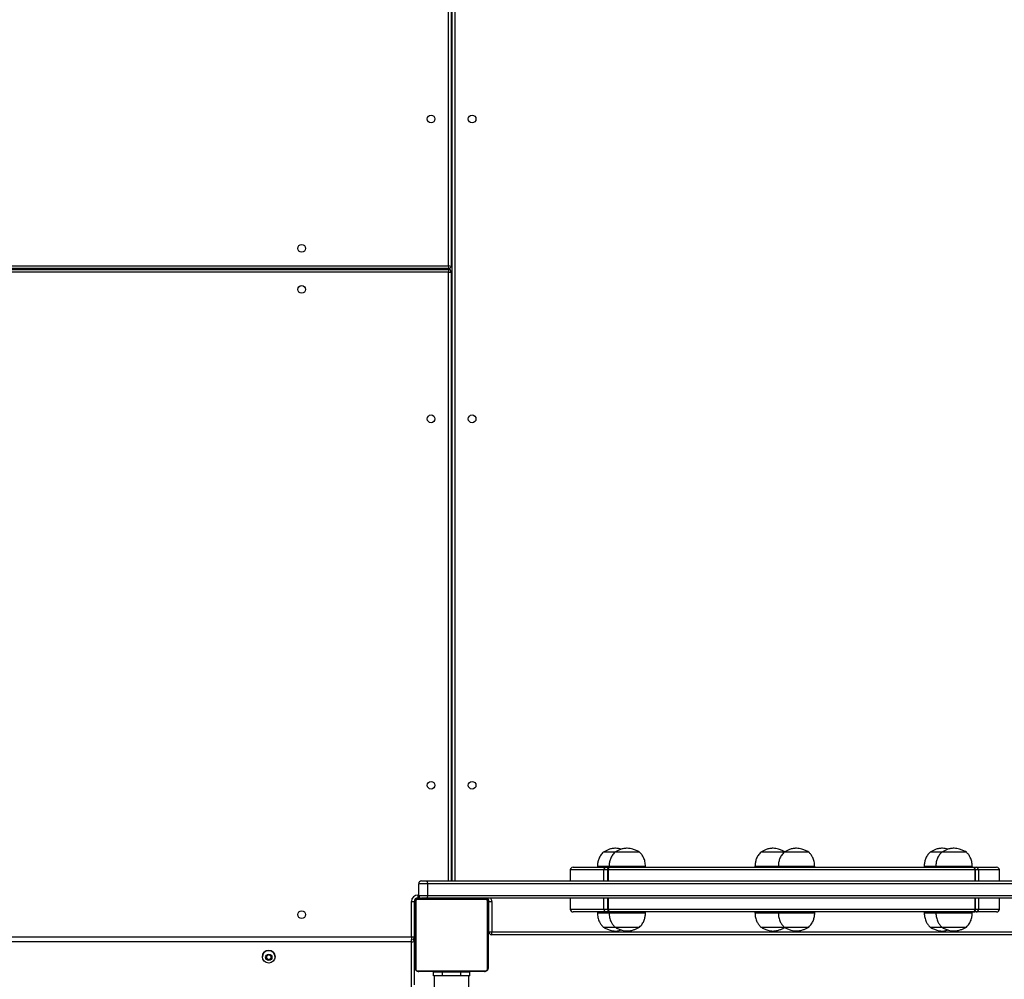
# Model space of a CAD drawing. Units: millimetres. Extents: x -646 to 442, y -424 to 571.
# Drawn here: x -77 to 31, y -31 to 75 of the extents above; entities that cross this region are included whole.
import ezdxf

# ---------------------------------------------------------------- set-up
doc = ezdxf.new("R2010")
doc.units = ezdxf.units.MM
doc.styles.get("Standard").update_dxf_attribs({"font": 'arial.ttf'})
doc.dimstyles.new('ISO-25', dxfattribs={"dimtxt": 2.5, "dimasz": 2.5, "dimexe": 1.25, "dimexo": 0.625, "dimtad": 1, "dimtxsty": 'Standard', "dimcen": 2.5, "dimadec": 0, "dimazin": 0, "dimtfac": 1, "dimtmove": 0, "dimatfit": 3, "dimfxl": 1, "dimarcsym": 0})

# ---------------------------------------------------------------- blocks, each defined once
blk = doc.blocks.new('*D4')
at = {"color": 0, "lineweight": -2}
for p, q in [((-494.72, 15.35), (-494.72, 548.42)), ((442.47, 53.8), (442.47, 548.42)), ((-469.72, 535.92), (417.47, 535.92))]:
    blk.add_line(p, q, dxfattribs=at)
at = {"color": 0}
for points in [[(-469.72, 540.09), (-469.72, 531.76), (-494.72, 535.92)], [(417.47, 531.76), (417.47, 540.09), (442.47, 535.92)]]:
    blk.add_solid(points, dxfattribs=at)
at = {"layer": 'Defpoints', "color": 0}
for p in [(442.47, 535.92), (442.47, 47.55), (-494.72, 9.1)]:
    blk.add_point(p, dxfattribs=at)
at = {"color": 0, "insert": (-26.13, 554.94), "char_height": 25, "attachment_point": 5}
blk.add_mtext('937', dxfattribs=at)
blk = doc.blocks.new('*D6')
at = {"color": 0, "lineweight": -2}
for p, q in [((-344.93, 27.72), (-344.93, 482.17)), ((292.47, 53.69), (292.47, 482.17)), ((267.47, 469.67), (-319.93, 469.67))]:
    blk.add_line(p, q, dxfattribs=at)
at = {"color": 0}
for points in [[(-319.93, 473.83), (-319.93, 465.5), (-344.93, 469.67)], [(267.47, 465.5), (267.47, 473.83), (292.47, 469.67)]]:
    blk.add_solid(points, dxfattribs=at)
at = {"layer": 'Defpoints', "color": 0}
for p in [(-344.93, 469.67), (292.47, 47.44), (-344.93, 21.47)]:
    blk.add_point(p, dxfattribs=at)
at = {"color": 0, "insert": (-26.23, 488.68), "char_height": 25, "attachment_point": 5}
blk.add_mtext('637', dxfattribs=at)

msp = doc.modelspace()

# ---------------------------------------------------------------- linework, layer by layer
at = {"color": 8, "linetype": 'Continuous', "lineweight": 25}
for p, q in [((-29.71, 47.79), (-29.71, 115.07)), ((-29.01, 114.87), (-29.01, -19.71)), ((-170.31, 47.79), (-29.71, 47.79)), ((-29.71, 47.09), (-170.31, 47.09)), ((-29.71, -19.71), (-29.71, 47.09)), ((27.87, -18.21), (27.85, -18.22)), ((-12.66, -18.51), (-16.34, -18.51)), ((-12.27, -18.51), (-12.66, -18.51)), ((-12.2, -18.51), (-12.27, -18.51)), ((28.1, -18.51), (28.06, -18.51)), ((28.43, -18.51), (28.1, -18.51)), ((30.72, -18.51), (28.43, -18.51)), ((-33.11, -21.61), (-33.11, -21.57)), ((-33.06, -21.26), (-32.96, -21.26)), ((-33.41, -21.91), (-33.46, -21.91)), ((-25.31, -21.91), (-25.27, -21.91)), ((-16.34, -22.81), (-12.65, -22.81)), ((-12.65, -22.81), (-12.26, -22.81)), ((-12.26, -22.81), (-12.19, -22.81)), ((27.86, -23.11), (27.89, -23.11)), ((28.07, -22.81), (28.11, -22.81)), ((28.11, -22.81), (28.44, -22.81)), ((28.44, -22.81), (30.72, -22.81)), ((-170.31, -25.86), (-33.76, -25.86)), ((-33.76, -25.86), (-33.76, -26.15)), ((-33.46, -24.91), (-33.41, -24.91)), ((-33.46, -25.88), (-33.46, -25.88)), ((-25.31, -24.91), (-25.26, -24.91)), ((-33.76, -26.4), (-170.31, -26.4)), ((-33.76, -26.4), (-33.76, -26.15))]:
    msp.add_line(p, q, dxfattribs=at)
at = {"color": 7, "linetype": 'Continuous', "lineweight": 25}
for p, q in [((-29.41, 114.99), (-29.41, 47.69)), ((-29.31, -19.71), (-29.31, 114.96)), ((-29.31, 51.44), (-29.41, 51.44)), ((-29.31, 51.24), (-29.41, 51.24)), ((-29.41, 47.69), (-29.71, 47.79)), ((-29.61, 47.49), (-29.71, 47.79)), ((-29.61, 47.49), (-170.31, 47.49)), ((-170.31, 47.39), (-29.71, 47.39)), ((-33.36, 47.49), (-33.36, 47.39)), ((-33.16, 47.49), (-33.16, 47.39)), ((-29.71, 47.39), (-29.71, 47.09)), ((-29.71, 47.09), (-29.41, 47.09)), ((-29.41, 47.09), (-29.41, -19.71)), ((-29.41, 43.64), (-29.31, 43.64)), ((-29.41, 43.44), (-29.31, 43.44)), ((-11.44, -16.55), (-12.72, -16.55)), ((-11.44, -16.55), (-12.72, -16.55)), ((-8.74, -16.55), (-11.44, -16.55)), ((-8.74, -16.55), (-11.44, -16.55)), ((7.12, -16.55), (4.56, -16.55)), ((7.12, -16.55), (4.56, -16.55)), ((9.82, -16.55), (7.12, -16.55)), ((9.82, -16.55), (7.12, -16.55)), ((24.4, -16.55), (23.12, -16.55)), ((24.4, -16.55), (23.12, -16.55)), ((27.1, -16.55), (24.4, -16.55)), ((27.1, -16.55), (24.4, -16.55)), ((-16.04, -18.21), (-12.41, -18.21)), ((-13.37, -18.11), (-13.37, -18.21)), ((-12.09, -18.11), (-13.37, -18.11)), ((-12.41, -18.21), (-12.27, -18.21)), ((-12.27, -18.21), (-12.13, -18.21)), ((-12.13, -18.21), (-12.08, -18.21)), ((-12.09, -18.11), (-12.09, -18.21)), ((-8.09, -18.11), (-12.09, -18.11)), ((-12.03, -18.22), (-12.08, -18.21)), ((-11.97, -18.21), (-12.08, -18.21)), ((-11.97, -18.21), (-11.95, -18.21)), ((-11.95, -18.21), (27.79, -18.21)), ((-8.09, -18.21), (-8.09, -18.11)), ((3.91, -18.11), (3.91, -18.21)), ((6.47, -18.11), (3.91, -18.11)), ((6.47, -18.11), (6.47, -18.21)), ((10.47, -18.11), (6.47, -18.11)), ((10.47, -18.21), (10.47, -18.11)), ((22.47, -18.11), (22.47, -18.21)), ((23.75, -18.11), (22.47, -18.11)), ((23.75, -18.11), (23.75, -18.21)), ((27.75, -18.11), (23.75, -18.11)), ((27.75, -18.21), (27.75, -18.11)), ((27.79, -18.21), (27.8, -18.21)), ((27.8, -18.21), (27.87, -18.21)), ((27.87, -18.21), (28.02, -18.21)), ((28.02, -18.21), (28.16, -18.21)), ((28.16, -18.21), (30.42, -18.21)), ((-16.34, -18.51), (-16.34, -19.71)), ((-12.66, -19.71), (-12.66, -18.51)), ((-12.27, -18.51), (-12.27, -19.71)), ((28.06, -18.51), (-12.2, -18.51)), ((-12.2, -18.51), (-12.2, -19.71)), ((28.06, -19.71), (28.06, -18.51)), ((28.1, -19.71), (28.1, -18.51)), ((28.43, -18.51), (28.43, -19.71)), ((30.72, -19.71), (30.72, -18.51)), ((-32.01, -20.01), (-32.96, -20.01)), ((-32.96, -21.31), (-32.96, -20.01)), ((-32.66, -19.71), (-32.12, -19.71)), ((-32.12, -19.71), (46.57, -19.71)), ((-32.01, -20.01), (-32.01, -21.31)), ((46.52, -20.01), (-32.01, -20.01)), ((-33.06, -21.26), (-33.06, -21.56)), ((-32.83, -21.56), (-33.06, -21.56)), ((-32.96, -21.31), (-32.01, -21.31)), ((-32.01, -21.31), (46.52, -21.31)), ((-33.76, -25.86), (-33.76, -21.96)), ((-33.76, -21.96), (-33.46, -21.96)), ((-33.46, -21.96), (-33.46, -25.86)), ((-33.41, -21.91), (-33.41, -24.91)), ((-33.36, -29.26), (-33.36, -22.06)), ((-33.29, -21.94), (-33.29, -29.39)), ((-33.11, -21.61), (-32.66, -21.61)), ((-25.64, -21.73), (-33.09, -21.73)), ((-32.96, -21.66), (-25.76, -21.66)), ((-32.12, -21.61), (-32.66, -21.61)), ((46.57, -21.61), (-32.12, -21.61)), ((-31.71, -21.61), (-31.71, -21.66)), ((-30.11, -21.66), (-30.11, -21.61)), ((-30.06, -21.61), (-30.06, -21.66)), ((-28.66, -21.66), (-28.66, -21.61)), ((-28.61, -21.61), (-28.61, -21.66)), ((-27.01, -21.66), (-27.01, -21.61)), ((-25.43, -29.39), (-25.43, -21.94)), ((-25.36, -22.06), (-25.36, -29.26)), ((-25.31, -21.91), (-25.31, -24.91)), ((-25.26, -21.96), (-24.96, -21.96)), ((-25.26, -25.31), (-25.26, -21.96)), ((-24.96, -21.96), (-24.96, -25.31)), ((-16.34, -21.61), (-16.34, -22.81)), ((-12.65, -22.81), (-12.65, -21.61)), ((-12.26, -21.61), (-12.26, -22.81)), ((-12.19, -21.61), (-12.19, -22.81)), ((28.07, -22.81), (28.07, -21.61)), ((28.11, -22.81), (28.11, -21.61)), ((28.44, -21.61), (28.44, -22.81)), ((30.72, -22.81), (30.72, -21.61)), ((-33.36, -23.31), (-33.41, -23.31)), ((-25.31, -23.31), (-25.36, -23.31)), ((-12.39, -23.11), (-16.04, -23.11)), ((-13.37, -23.11), (-13.37, -23.21)), ((-13.37, -23.21), (-12.09, -23.21)), ((-12.25, -23.11), (-12.39, -23.11)), ((-12.11, -23.11), (-12.25, -23.11)), ((-12.19, -22.81), (28.07, -22.81)), ((-11.96, -23.11), (-12.11, -23.11)), ((-12.09, -23.11), (-12.09, -23.21)), ((-12.09, -23.21), (-8.09, -23.21)), ((-11.94, -23.11), (-11.96, -23.11)), ((27.8, -23.11), (-11.94, -23.11)), ((-8.09, -23.21), (-8.09, -23.11)), ((3.91, -23.11), (3.91, -23.21)), ((3.91, -23.21), (6.47, -23.21)), ((6.47, -23.11), (6.47, -23.21)), ((6.47, -23.21), (10.47, -23.21)), ((10.47, -23.21), (10.47, -23.11)), ((22.47, -23.11), (22.47, -23.21)), ((22.47, -23.21), (23.74, -23.21)), ((23.75, -23.11), (23.75, -23.21)), ((23.75, -23.21), (27.75, -23.21)), ((27.75, -23.21), (27.75, -23.11)), ((27.81, -23.11), (27.8, -23.11)), ((27.83, -23.11), (27.81, -23.11)), ((27.89, -23.11), (27.83, -23.11)), ((28.03, -23.11), (27.89, -23.11)), ((28.17, -23.11), (28.03, -23.11)), ((30.42, -23.11), (28.17, -23.11)), ((-12.72, -24.77), (-11.44, -24.77)), ((-12.72, -24.77), (-11.44, -24.77)), ((-11.44, -24.77), (-8.74, -24.77)), ((-11.44, -24.77), (-8.74, -24.77)), ((4.56, -24.77), (7.12, -24.77)), ((4.56, -24.77), (7.12, -24.77)), ((7.12, -24.77), (9.82, -24.77)), ((7.12, -24.77), (9.82, -24.77)), ((23.12, -24.77), (24.4, -24.77)), ((23.12, -24.77), (24.4, -24.77)), ((24.4, -24.77), (27.1, -24.77)), ((24.4, -24.77), (27.1, -24.77)), ((-33.76, -25.86), (-33.46, -25.86)), ((-33.41, -25.41), (-33.46, -25.41)), ((-33.46, -25.86), (-33.46, -25.88)), ((-33.46, -26.33), (-33.46, -25.88)), ((-33.41, -24.91), (-33.36, -24.91)), ((-33.41, -24.91), (-33.41, -25.41)), ((-25.36, -24.91), (-25.31, -24.91)), ((-25.31, -25.41), (-25.31, -24.91)), ((-25.25, -25.41), (-25.31, -25.41)), ((-25.26, -25.31), (-24.96, -25.31)), ((-24.96, -25.31), (39.34, -25.31)), ((-24.96, -25.61), (-24.96, -25.31)), ((39.34, -25.61), (-24.96, -25.61)), ((-33.76, -109.88), (-33.76, -26.4)), ((-33.46, -26.33), (-33.46, -26.36)), ((-33.46, -26.36), (-33.46, -31.1)), ((-50.11, -28.03), (-50.11, -28.04)), ((-49.41, -27.81), (-49.66, -27.95)), ((-49.66, -27.95), (-49.66, -28.24)), ((-49.16, -27.95), (-49.41, -27.81)), ((-49.16, -28.24), (-49.16, -27.95)), ((-48.71, -28.04), (-48.71, -28.03)), ((-49.66, -28.19), (-49.41, -28.33)), ((-49.66, -28.24), (-49.41, -28.38)), ((-49.41, -28.33), (-49.16, -28.19)), ((-49.41, -28.38), (-49.16, -28.24)), ((-49.41, -28.33), (-49.41, -28.38)), ((-33.09, -29.59), (-25.64, -29.59)), ((-25.76, -29.66), (-32.96, -29.66)), ((-31.36, -30.11), (-31.36, -29.71)), ((-30.36, -29.71), (-31.36, -29.71)), ((-30.36, -30.11), (-31.36, -30.11)), ((-31.26, -30.11), (-31.26, -168.31)), ((-30.36, -30.11), (-30.36, -29.71)), ((-28.36, -29.71), (-30.36, -29.71)), ((-28.36, -30.11), (-30.36, -30.11)), ((-30.16, -29.66), (-30.16, -29.71)), ((-28.56, -29.71), (-28.56, -29.66)), ((-28.36, -30.11), (-28.36, -29.71)), ((-27.36, -29.71), (-28.36, -29.71)), ((-27.36, -30.11), (-28.36, -30.11)), ((-27.46, -168.31), (-27.46, -30.11)), ((-27.36, -30.11), (-27.36, -29.71))]:
    msp.add_line(p, q, dxfattribs=at)
at = {"color": 8, "linetype": 'Continuous', "lineweight": 25, "flags": 128}
for points in [[(-12.07, -18.23), (-12.1, -18.22), (-12.13, -18.21)], [(-12.11, -23.11), (-12.08, -23.11), (-12.05, -23.1)]]:
    msp.add_lwpolyline(points, dxfattribs=at)
at = {"color": 7, "linetype": 'Continuous', "lineweight": 25, "flags": 128}
for points in [[(-32.12, -19.71), (-32.1, -19.72), (-32.08, -19.73), (-32.06, -19.76), (-32.04, -19.8), (-32.03, -19.85), (-32.02, -19.9), (-32.01, -19.95), (-32.01, -20.01)], [(-32.01, -21.31), (-32.01, -21.37), (-32.02, -21.43), (-32.03, -21.48), (-32.04, -21.52), (-32.06, -21.56), (-32.08, -21.59), (-32.1, -21.61), (-32.12, -21.61)]]:
    msp.add_lwpolyline(points, dxfattribs=at)
at = {"color": 7, "linetype": 'Continuous', "lineweight": 25}
for centre, radius in [((-31.61, 63.89), 0.425), ((-27.11, 63.89), 0.425), ((-45.81, 49.69), 0.425), ((-45.81, 45.19), 0.425), ((-31.61, 30.99), 0.425), ((-27.11, 30.99), 0.425), ((-31.61, -9.21), 0.425), ((-27.11, -9.21), 0.425), ((-45.81, -23.41), 0.425), ((-49.41, -28.03), 0.698), ((-49.41, -28.09), 0.349)]:
    msp.add_circle(centre, radius, dxfattribs=at)
for centre, radius, start, end in [((-29.61, 47.69), 0.2, 270, 0), ((-29.71, 47.09), 0.3, 0, 90), ((-16.04, -18.51), 0.3, 90, 180), ((-12.38, -18.49), 0.28, 95.2678, 184.4412), ((-11.97, -18.51), 0.3, 90, 180), ((-11.92, -18.49), 0.277, 96.0505, 184.9818), ((27.77, -18.5), 0.285, 356.7777, 86.3666), ((27.8, -18.51), 0.3, 0, 90), ((28.14, -18.5), 0.287, 357.2248, 86.9257), ((30.42, -18.51), 0.3, 0, 90), ((-32.66, -20.01), 0.3, 90, 180), ((-33.06, -21.96), 0.7, 90, 180), ((-33.06, -21.96), 0.4, 90, 180), ((-32.66, -21.31), 0.3, 180, 270), ((-33.11, -21.91), 0.3, 90, 180), ((-33.21, -22.07), 0.154, 123.5066, 178.3842), ((-32.96, -21.82), 0.154, 91.6158, 146.4934), ((-25.77, -21.82), 0.154, 33.5066, 88.3842), ((-25.61, -21.91), 0.3, 0, 90), ((-25.66, -21.96), 0.4, 0, 61.045), ((-25.52, -22.07), 0.154, 1.6158, 56.4934), ((-16.04, -22.81), 0.3, 180, 270), ((-12.37, -22.83), 0.279, 175.5459, 264.714), ((-11.96, -22.81), 0.3, 180, 270), ((-11.91, -22.84), 0.277, 175.0047, 263.9295), ((27.78, -22.83), 0.285, 273.6191, 3.211), ((27.81, -22.81), 0.3, 270, 0), ((28.15, -22.83), 0.287, 273.0614, 2.7647), ((30.42, -22.81), 0.3, 270, 0), ((-33.76, -25.86), 0.3, 296.6787, 0), ((-24.96, -25.31), 0.3, 180, 270), ((-33.69, -25.83), 0.575, 262.6504, 293.1959), ((-33.76, -26.33), 0.3, 0, 51.0061), ((-49.41, -28.04), 0.7, 0.4197, 179.5803), ((-33.21, -29.26), 0.154, 181.6158, 236.4934), ((-32.96, -29.51), 0.154, 213.5066, 268.3842), ((-25.77, -29.51), 0.154, 271.6158, 326.4934), ((-25.52, -29.26), 0.154, 303.5066, 358.3842)]:
    msp.add_arc(centre, radius, start, end, dxfattribs=at)
at = {"color": 8, "linetype": 'Continuous', "lineweight": 25}
for centre, radius, start, end in [((-12.28, -18.35), 0.137, 29.3536, 84.3377), ((28.03, -18.3), 0.0921, 95.663, 148.937), ((-25.66, -21.96), 0.7, 0, 30), ((-12.27, -22.98), 0.137, 275.6781, 330.7766), ((28.04, -23.02), 0.0909, 212.458, 264.5163), ((-33.76, -26.36), 0.297, 0.1197, 57.9315), ((-33.76, -26.33), 0.296, 0.077, 53.026)]:
    msp.add_arc(centre, radius, start, end, dxfattribs=at)
at = {"color": 7, "linetype": 'Continuous', "lineweight": 25}
msp.add_ellipse((-33.86, -26.28), major_axis=(0.399, 0.399), ratio=0.069927, start_param=6.132004, end_param=6.213372, dxfattribs=at)
msp.add_ellipse((-33.86, -26.28), major_axis=(0.399, 0.399), ratio=0.069927, start_param=6.132004, end_param=6.213372, dxfattribs=at)
for points, knots in [([(-11.37, -16.12), (-11.5, -16.13), (-11.76, -16.15), (-12.11, -16.25), (-12.43, -16.39), (-12.62, -16.5), (-12.72, -16.55)], [0, 0, 0, 0, 0.268881, 0.543242, 0.766715, 1, 1, 1, 1]), ([(-10.09, -16.12), (-10.22, -16.13), (-10.48, -16.15), (-10.83, -16.25), (-11.16, -16.39), (-11.34, -16.5), (-11.44, -16.55)], [0, 0, 0, 0, 0.268881, 0.543242, 0.766715, 1, 1, 1, 1]), ([(-10.72, -16.23), (-10.74, -16.23), (-10.85, -16.19), (-11.07, -16.15), (-11.27, -16.13), (-11.37, -16.12)], [0, 0, 0, 0, 0.073962, 0.539751, 1, 1, 1, 1]), ([(-8.74, -16.55), (-8.86, -16.48), (-9.1, -16.35), (-9.46, -16.22), (-9.79, -16.14), (-9.99, -16.13), (-10.09, -16.12)], [0, 0, 0, 0, 0.295011, 0.575269, 0.788905, 1, 1, 1, 1]), ([(5.91, -16.12), (5.78, -16.13), (5.52, -16.15), (5.17, -16.25), (4.85, -16.39), (4.66, -16.5), (4.56, -16.55)], [0, 0, 0, 0, 0.268881, 0.543242, 0.766715, 1, 1, 1, 1]), ([(7.19, -16.51), (7.09, -16.46), (6.87, -16.34), (6.54, -16.22), (6.21, -16.14), (6.01, -16.13), (5.91, -16.12)], [0, 0, 0, 0, 0.2520336, 0.5493766, 0.7760363, 1, 1, 1, 1]), ([(8.47, -16.12), (8.34, -16.13), (8.08, -16.15), (7.73, -16.25), (7.4, -16.39), (7.21, -16.5), (7.12, -16.55)], [0, 0, 0, 0, 0.268881, 0.543242, 0.766715, 1, 1, 1, 1]), ([(9.82, -16.55), (9.69, -16.48), (9.45, -16.35), (9.1, -16.22), (8.77, -16.14), (8.57, -16.13), (8.47, -16.12)], [0, 0, 0, 0, 0.295011, 0.575269, 0.788905, 1, 1, 1, 1]), ([(24.47, -16.12), (24.34, -16.13), (24.08, -16.15), (23.73, -16.25), (23.4, -16.39), (23.21, -16.5), (23.12, -16.55)], [0, 0, 0, 0, 0.268881, 0.543242, 0.766715, 1, 1, 1, 1]), ([(25.75, -16.12), (25.62, -16.13), (25.36, -16.15), (25, -16.25), (24.68, -16.39), (24.49, -16.5), (24.4, -16.55)], [0, 0, 0, 0, 0.268881, 0.543242, 0.766715, 1, 1, 1, 1]), ([(25.11, -16.23), (25.1, -16.23), (24.99, -16.19), (24.77, -16.15), (24.57, -16.13), (24.47, -16.12)], [0, 0, 0, 0, 0.073962, 0.539751, 1, 1, 1, 1]), ([(27.1, -16.55), (26.97, -16.48), (26.73, -16.35), (26.38, -16.22), (26.05, -16.14), (25.85, -16.13), (25.75, -16.12)], [0, 0, 0, 0, 0.295011, 0.575269, 0.788905, 1, 1, 1, 1]), ([(-12.72, -16.55), (-12.83, -16.66), (-13.04, -16.89), (-13.23, -17.29), (-13.34, -17.7), (-13.36, -17.97), (-13.37, -18.11)], [0, 0, 0, 0, 0.266691, 0.536049, 0.759476, 1, 1, 1, 1]), ([(-11.44, -16.55), (-11.55, -16.66), (-11.76, -16.89), (-11.95, -17.29), (-12.06, -17.7), (-12.08, -17.97), (-12.09, -18.11)], [0, 0, 0, 0, 0.266691, 0.536049, 0.759476, 1, 1, 1, 1]), ([(-8.09, -18.11), (-8.11, -17.94), (-8.13, -17.6), (-8.28, -17.17), (-8.49, -16.81), (-8.66, -16.64), (-8.74, -16.55)], [0, 0, 0, 0, 0.30271, 0.580356, 0.789979, 1, 1, 1, 1]), ([(4.56, -16.55), (4.45, -16.66), (4.24, -16.89), (4.05, -17.29), (3.94, -17.7), (3.92, -17.97), (3.91, -18.11)], [0, 0, 0, 0, 0.266691, 0.536049, 0.759476, 1, 1, 1, 1]), ([(7.12, -16.55), (7.01, -16.66), (6.8, -16.89), (6.61, -17.29), (6.49, -17.7), (6.48, -17.97), (6.47, -18.11)], [0, 0, 0, 0, 0.266691, 0.536049, 0.759476, 1, 1, 1, 1]), ([(10.47, -18.11), (10.45, -17.94), (10.43, -17.6), (10.27, -17.17), (10.07, -16.81), (9.9, -16.64), (9.82, -16.55)], [0, 0, 0, 0, 0.30271, 0.580356, 0.789979, 1, 1, 1, 1]), ([(23.12, -16.55), (23.01, -16.66), (22.8, -16.89), (22.61, -17.29), (22.5, -17.7), (22.48, -17.97), (22.47, -18.11)], [0, 0, 0, 0, 0.266691, 0.536049, 0.759476, 1, 1, 1, 1]), ([(24.4, -16.55), (24.29, -16.66), (24.08, -16.89), (23.88, -17.29), (23.77, -17.7), (23.76, -17.97), (23.75, -18.11)], [0, 0, 0, 0, 0.266691, 0.536049, 0.759476, 1, 1, 1, 1]), ([(27.75, -18.11), (27.73, -17.94), (27.71, -17.6), (27.55, -17.17), (27.35, -16.81), (27.18, -16.64), (27.1, -16.55)], [0, 0, 0, 0, 0.30271, 0.580356, 0.789979, 1, 1, 1, 1]), ([(-33.36, -22.06), (-33.36, -22.04), (-33.36, -21.98), (-33.33, -21.9), (-33.29, -21.83), (-33.25, -21.78), (-33.2, -21.74), (-33.15, -21.71), (-33.06, -21.67), (-33, -21.67), (-32.96, -21.66)], [0, 0, 0, 0, 0.143101, 0.299549, 0.405379, 0.489658, 0.574622, 0.683132, 0.780409, 1, 1, 1, 1]), ([(-33.09, -21.73), (-33.11, -21.73), (-33.14, -21.73), (-33.18, -21.75), (-33.21, -21.77), (-33.24, -21.79), (-33.26, -21.82), (-33.28, -21.86), (-33.29, -21.9), (-33.29, -21.92), (-33.29, -21.94)], [0, 0, 0, 0, 0.244996, 0.340931, 0.437639, 0.508581, 0.579548, 0.675598, 0.836538, 1, 1, 1, 1]), ([(-25.76, -21.66), (-25.74, -21.66), (-25.68, -21.67), (-25.6, -21.69), (-25.53, -21.73), (-25.48, -21.77), (-25.44, -21.82), (-25.41, -21.88), (-25.37, -21.96), (-25.37, -22.02), (-25.36, -22.06)], [0, 0, 0, 0, 0.143101, 0.299549, 0.405379, 0.489658, 0.574622, 0.683132, 0.780409, 1, 1, 1, 1]), ([(-25.43, -21.94), (-25.43, -21.93), (-25.43, -21.91), (-25.44, -21.88), (-25.45, -21.86), (-25.45, -21.84), (-25.46, -21.83), (-25.47, -21.81), (-25.48, -21.8), (-25.49, -21.79), (-25.51, -21.78), (-25.52, -21.77), (-25.53, -21.76), (-25.55, -21.75), (-25.57, -21.74), (-25.6, -21.73), (-25.62, -21.73), (-25.63, -21.73), (-25.64, -21.73)], [0, 0, 0, 0, 0.121369, 0.245015, 0.292669, 0.34085, 0.388581, 0.43768, 0.472692, 0.508695, 0.543721, 0.579719, 0.627112, 0.675835, 0.755324, 0.836807, 0.918091, 1, 1, 1, 1]), ([(-13.37, -23.21), (-13.36, -23.39), (-13.33, -23.72), (-13.18, -24.16), (-12.97, -24.51), (-12.8, -24.68), (-12.72, -24.77)], [0, 0, 0, 0, 0.30271, 0.580356, 0.789979, 1, 1, 1, 1]), ([(-12.09, -23.21), (-12.08, -23.39), (-12.05, -23.72), (-11.9, -24.16), (-11.7, -24.51), (-11.53, -24.68), (-11.44, -24.77)], [0, 0, 0, 0, 0.30271, 0.580356, 0.789979, 1, 1, 1, 1]), ([(-8.74, -24.77), (-8.64, -24.66), (-8.42, -24.43), (-8.23, -24.03), (-8.12, -23.62), (-8.1, -23.35), (-8.09, -23.21)], [0, 0, 0, 0, 0.266691, 0.536049, 0.759476, 1, 1, 1, 1]), ([(3.91, -23.21), (3.92, -23.39), (3.95, -23.72), (4.1, -24.16), (4.31, -24.51), (4.47, -24.68), (4.56, -24.77)], [0, 0, 0, 0, 0.30271, 0.580356, 0.789979, 1, 1, 1, 1]), ([(6.47, -23.21), (6.48, -23.39), (6.51, -23.72), (6.66, -24.16), (6.86, -24.51), (7.03, -24.68), (7.12, -24.77)], [0, 0, 0, 0, 0.30271, 0.580356, 0.789979, 1, 1, 1, 1]), ([(9.82, -24.77), (9.92, -24.66), (10.14, -24.43), (10.33, -24.03), (10.44, -23.62), (10.46, -23.35), (10.47, -23.21)], [0, 0, 0, 0, 0.266691, 0.536049, 0.759476, 1, 1, 1, 1]), ([(22.47, -23.21), (22.48, -23.39), (22.51, -23.72), (22.66, -24.16), (22.86, -24.51), (23.03, -24.68), (23.12, -24.77)], [0, 0, 0, 0, 0.30271, 0.580356, 0.789979, 1, 1, 1, 1]), ([(23.75, -23.21), (23.76, -23.39), (23.79, -23.72), (23.94, -24.16), (24.14, -24.51), (24.31, -24.68), (24.4, -24.77)], [0, 0, 0, 0, 0.30271, 0.580356, 0.789979, 1, 1, 1, 1]), ([(27.1, -24.77), (27.2, -24.66), (27.42, -24.43), (27.61, -24.03), (27.72, -23.62), (27.74, -23.35), (27.75, -23.21)], [0, 0, 0, 0, 0.266691, 0.536049, 0.759476, 1, 1, 1, 1]), ([(-12.72, -24.77), (-12.6, -24.84), (-12.36, -24.98), (-12, -25.11), (-11.67, -25.18), (-11.34, -25.22), (-11.03, -25.18), (-10.82, -25.11), (-10.74, -25.09)], [0, 0, 0, 0, 0.203402, 0.396632, 0.543929, 0.689473, 0.874853, 1, 1, 1, 1]), ([(-11.44, -24.77), (-11.32, -24.84), (-11.08, -24.98), (-10.72, -25.1), (-10.39, -25.18), (-10.19, -25.19), (-10.09, -25.2)], [0, 0, 0, 0, 0.295011, 0.575269, 0.788905, 1, 1, 1, 1]), ([(-10.09, -25.2), (-9.96, -25.19), (-9.7, -25.17), (-9.35, -25.07), (-9.03, -24.94), (-8.84, -24.83), (-8.74, -24.77)], [0, 0, 0, 0, 0.268881, 0.543242, 0.766715, 1, 1, 1, 1]), ([(4.56, -24.77), (4.68, -24.84), (4.92, -24.98), (5.28, -25.11), (5.61, -25.18), (5.94, -25.22), (6.3, -25.17), (6.65, -25.07), (6.95, -24.95), (7.12, -24.85), (7.19, -24.81)], [0, 0, 0, 0, 0.151758, 0.295926, 0.405823, 0.514413, 0.652725, 0.793855, 0.90881, 1, 1, 1, 1]), ([(7.12, -24.77), (7.24, -24.84), (7.48, -24.98), (7.83, -25.1), (8.16, -25.18), (8.37, -25.19), (8.47, -25.2)], [0, 0, 0, 0, 0.295011, 0.575269, 0.788905, 1, 1, 1, 1]), ([(8.47, -25.2), (8.59, -25.19), (8.85, -25.17), (9.21, -25.07), (9.53, -24.94), (9.72, -24.83), (9.82, -24.77)], [0, 0, 0, 0, 0.2688809, 0.5432416, 0.7667149, 1, 1, 1, 1]), ([(23.12, -24.77), (23.24, -24.84), (23.48, -24.98), (23.84, -25.11), (24.16, -25.18), (24.49, -25.22), (24.81, -25.18), (25.02, -25.11), (25.1, -25.09)], [0, 0, 0, 0, 0.203402, 0.396632, 0.543929, 0.689473, 0.874853, 1, 1, 1, 1]), ([(24.4, -24.77), (24.52, -24.84), (24.76, -24.98), (25.11, -25.1), (25.44, -25.18), (25.64, -25.19), (25.75, -25.2)], [0, 0, 0, 0, 0.295011, 0.575269, 0.788905, 1, 1, 1, 1]), ([(25.75, -25.2), (25.87, -25.19), (26.13, -25.17), (26.49, -25.07), (26.81, -24.94), (27, -24.83), (27.1, -24.77)], [0, 0, 0, 0, 0.268881, 0.543242, 0.766715, 1, 1, 1, 1]), ([(-32.96, -29.66), (-32.99, -29.66), (-33.05, -29.66), (-33.13, -29.63), (-33.19, -29.59), (-33.24, -29.55), (-33.28, -29.5), (-33.32, -29.45), (-33.35, -29.36), (-33.36, -29.3), (-33.36, -29.26)], [0, 0, 0, 0, 0.143101, 0.299549, 0.405379, 0.489658, 0.574622, 0.683132, 0.780409, 1, 1, 1, 1]), ([(-33.29, -29.39), (-33.29, -29.41), (-33.29, -29.44), (-33.27, -29.48), (-33.25, -29.51), (-33.23, -29.54), (-33.2, -29.56), (-33.17, -29.58), (-33.13, -29.59), (-33.1, -29.59), (-33.09, -29.59)], [0, 0, 0, 0, 0.244996, 0.340931, 0.437639, 0.508581, 0.579548, 0.675598, 0.836538, 1, 1, 1, 1]), ([(-25.36, -29.26), (-25.36, -29.28), (-25.36, -29.3), (-25.37, -29.34), (-25.38, -29.39), (-25.4, -29.43), (-25.42, -29.47), (-25.44, -29.49), (-25.45, -29.52), (-25.47, -29.54), (-25.49, -29.56), (-25.52, -29.58), (-25.55, -29.6), (-25.58, -29.62), (-25.61, -29.63), (-25.64, -29.64), (-25.67, -29.65), (-25.7, -29.66), (-25.73, -29.66), (-25.75, -29.66), (-25.76, -29.66)], [0, 0, 0, 0, 0.071127, 0.142958, 0.220441, 0.299448, 0.351971, 0.405225, 0.4471, 0.489427, 0.531632, 0.574316, 0.62812, 0.682791, 0.731145, 0.77996, 0.833942, 0.888372, 0.944016, 1, 1, 1, 1]), ([(-25.64, -29.59), (-25.62, -29.59), (-25.59, -29.59), (-25.54, -29.57), (-25.51, -29.55), (-25.49, -29.53), (-25.47, -29.5), (-25.45, -29.47), (-25.43, -29.43), (-25.43, -29.4), (-25.43, -29.39)], [0, 0, 0, 0, 0.244996, 0.340931, 0.437639, 0.508581, 0.579548, 0.675598, 0.836538, 1, 1, 1, 1])]:
    msp.add_open_spline(points, degree=3, knots=knots, dxfattribs=at)

# ---------------------------------------------------------------- dimensions: what is measured, and where the dimension line sits
for base, p1, p2, picture, middle in [((442.47, 535.92), (-494.72, 9.1), (442.47, 47.55), '*D4', (-26.13, 554.94)), ((-344.93, 469.67), (292.47, 47.44), (-344.93, 21.47), '*D6', (-26.23, 488.68))]:
    dim = msp.add_linear_dim(base=base, p1=p1, p2=p2, angle=180, dimstyle='ISO-25', override={"dimscale": 10, "dimdec": 0})
    dim.commit()
    dim.dimension.update_dxf_attribs({"geometry": picture, "text_midpoint": middle})

doc.saveas('drawing.dxf')
